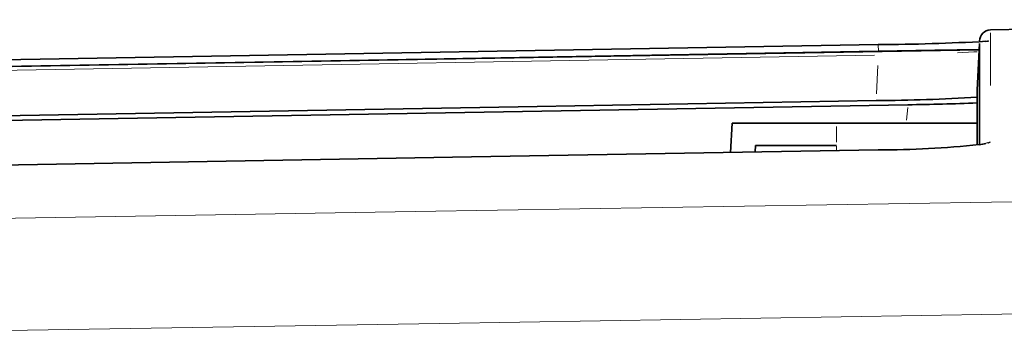
# Model space of a CAD drawing. Units: millimetres. Extents: x 582 to 4805, y 276 to 2862.
# Drawn here: x 3005 to 3114, y 2173 to 2208 of the extents above; entities that cross this region are included whole.
import ezdxf

# ---------------------------------------------------------------- set-up
doc = ezdxf.new("R2010")
doc.units = ezdxf.units.MM
doc.header["$LTSCALE"] = 5

msp = doc.modelspace()

# ---------------------------------------------------------------- linework, layer by layer
at = {"color": 7, "linetype": 'Continuous', "lineweight": 35}
for p, q in [((3176.8495, 2208.4098), (3112.7153, 2207.2904)), ((3111.4933, 2205.7726), (3111.2229, 2200.6121)), ((3083.8032, 2193.6418), (3083.9745, 2196.9098)), ((3095.5995, 2196.9098), (3083.9745, 2196.9098)), ((3111.2246, 2196.9098), (3095.5995, 2196.9098)), ((3086.5995, 2194.4098), (3086.5618, 2193.69)), ((3095.5995, 2194.4098), (3086.5995, 2194.4098)), ((3100.2017, 2193.9267), (3100.2016, 2193.9284))]:
    msp.add_line(p, q, dxfattribs=at)
at = {"color": 8, "linetype": 'Continuous', "lineweight": 18}
for p, q in [((3100.2247, 2205.605), (3100.2368, 2204.9151)), ((3099.804, 2204.4447), (2932.2904, 2201.5203)), ((3100.0199, 2200.1625), (3100.1852, 2203.3145)), ((3103.3793, 2197.2135), (3103.504, 2198.6381)), ((3095.5995, 2194.7848), (3095.5995, 2196.5348)), ((3095.5995, 2193.9322), (3095.5995, 2194.3255)), ((3112.6346, 2194.7458), (3112.4217, 2194.6435)), ((3099.7588, 2193.9189), (3097.7021, 2193.883))]:
    msp.add_line(p, q, dxfattribs=at)
at = {"color": 8, "linetype": 'Continuous', "lineweight": 18, "flags": 128}
for points in [[(3112.718, 2206.9579), (3112.718, 2206.936), (3112.718, 2205.1954), (3112.7181, 2201.0806)], [(3111.2089, 2204.8496), (3110.8599, 2204.8159), (3109.0338, 2204.7286)], [(2936.1422, 2185.2079), (2948.7867, 2185.4153), (3048.758, 2187.0543), (3176.8495, 2189.1539)], [(3176.8495, 2176.6805), (3140.7298, 2176.0884), (3051.4443, 2174.6247), (2962.1588, 2173.1608), (2936.1422, 2172.7342)]]:
    msp.add_lwpolyline(points, dxfattribs=at)
at = {"color": 7, "linetype": 'Continuous', "lineweight": 35, "flags": 128}
for points in [[(2931.8495, 2202.6972), (2933.7335, 2202.7301), (2943.732, 2202.9046), (2983.7259, 2203.6028), (3100.2242, 2205.6366)], [(2943.3453, 2202.1692), (2959.621, 2202.4533), (3033.0686, 2203.7356), (3106.5163, 2205.0179), (3111.4583, 2205.1042)], [(3111.4565, 2205.0694), (3064.073, 2204.2421), (3018.9623, 2203.4545), (2943.8455, 2202.1431)], [(3111.4565, 2205.0694), (3064.073, 2204.2421), (3018.9623, 2203.4545), (2943.8455, 2202.1431)], [(3111.4917, 2194.4995), (3111.4916, 2199.8958), (3111.4916, 2204.0113), (3111.4915, 2205.7277)], [(3112.4345, 2206.0164), (3112.4639, 2206.0222), (3112.3565, 2206.0102), (3112.1803, 2205.9978)], [(3111.2245, 2199.7878), (3111.2245, 2200.9009), (3111.2246, 2200.84)], [(3111.2246, 2200.5758), (3111.2246, 2199.139), (3111.2246, 2195.0002), (3111.2246, 2194.5282)], [(3103.5305, 2198.9417), (3015.7486, 2197.4116), (2930.7201, 2195.9294)], [(3103.5305, 2198.9417), (3015.7486, 2197.4116), (2930.7201, 2195.9294)], [(3103.5305, 2198.9417), (3015.7486, 2197.4116), (2930.7201, 2195.9294)], [(2931.5188, 2196.4658), (2951.3176, 2196.8115), (3013.4039, 2197.8953), (3062.3142, 2198.7492), (3099.9802, 2199.4067)], [(3100.2016, 2193.9284), (3055.0272, 2193.1388), (2931.2564, 2190.9754)]]:
    msp.add_lwpolyline(points, dxfattribs=at)
at = {"color": 7, "linetype": 'Continuous', "lineweight": 35}
for centre, radius, start, end in [((3112.7397, 2206.0406), 1.25, 92.157371, 180.001554), ((3098.9648, 2443.4519), 237.8186, 270.303416, 273.185548), ((3098.8503, 2398.8544), 199.4509, 270.324595, 273.556996), ((3098.3934, 2546.87), 347.9662, 270.845899, 272.113248), ((3100.529, 2297.3373), 103.4112, 269.818668, 276.056392), ((3110.9816, 2199.472), 4.999, 275.256925, 283.885532)]:
    msp.add_arc(centre, radius, start, end, dxfattribs=at)
at = {"color": 8, "linetype": 'Continuous', "lineweight": 18}
msp.add_arc((3112.7399, 2193.5351), 1.251, 90.994853, 123.271932, dxfattribs=at)

doc.saveas('drawing.dxf')
